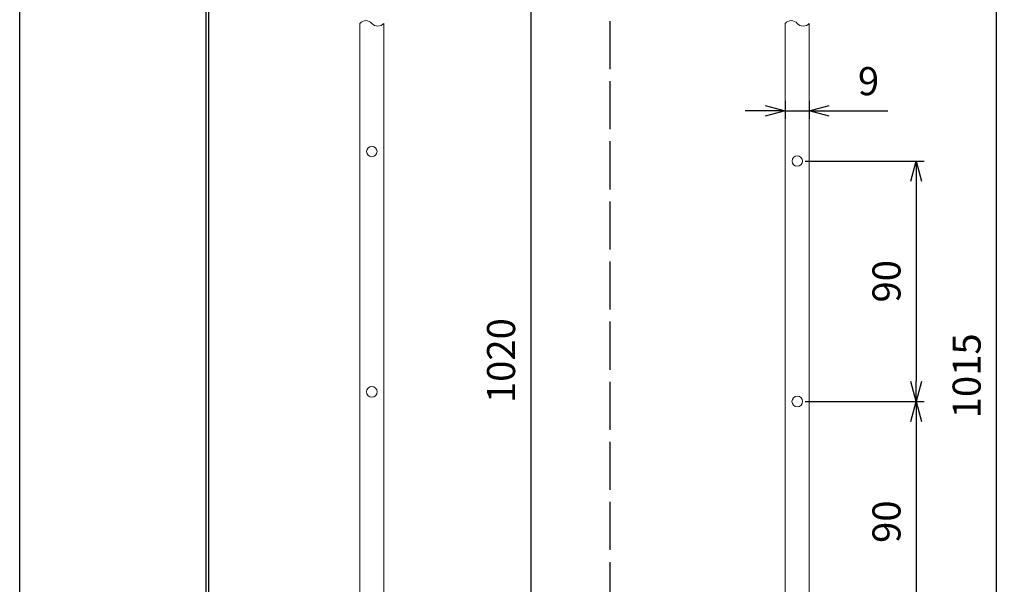
# Model space of a CAD drawing. Units: millimetres. Extents: x 1428 to 1638, y 531 to 828.
# Drawn here: x 1428 to 1551, y 675 to 745 of the extents above; entities that cross this region are included whole.
import ezdxf

# ---------------------------------------------------------------- set-up
doc = ezdxf.new("R2010")
doc.units = ezdxf.units.MM
doc.linetypes.add('AM_ISO02W050', pattern=[7.5, 6, -1.5])
doc.layers.add('3', color=7, linetype='Continuous')
doc.layers.add('AM_0', color=7, linetype='Continuous', lineweight=50)
doc.layers.add('AM_5', color=3, linetype='Continuous', lineweight=25)
doc.styles.get("Standard").update_dxf_attribs({"font": 'ISOCP.SHX', "bigfont": 'extfont.shx'})
doc.dimstyles.new('AM_JIS$0', dxfattribs={"dimtxt": 3.5, "dimasz": 2.5, "dimexe": 1, "dimexo": 1, "dimgap": 1.5, "dimtad": 3, "dimdsep": 46, "dimtxsty": 'STANDARD', "dimblk": 'OPEN30', "dimblk1": 'OPEN30', "dimblk2": 'OPEN30', "dimcen": 0, "dimclrd": 256, "dimclre": 256, "dimclrt": 2, "dimadec": 0, "dimazin": 2, "dimtp": 0.1, "dimtm": 0.1, "dimtfac": 0.71, "dimtdec": 3, "dimtmove": 0, "dimatfit": 3, "dimldrblk": 'OPEN30', "dimfxl": 1, "dimlwd": -1, "dimlwe": -1, "dimarcsym": 0})

# ---------------------------------------------------------------- blocks, each defined once
blk = doc.blocks.new('_Open30')
at = {"color": 0, "linetype": 'ByBlock', "lineweight": -2}
for p, q in [((-1, 0.268), (0, 0)), ((0, 0), (-1, -0.268)), ((0, 0), (-1, 0))]:
    blk.add_line(p, q, dxfattribs=at)
blk = doc.blocks.new('*D17')
at = {"layer": 'AM_5', "transparency": 16777216}
for p, q in [((1463.61, 779.51), (1492.81, 779.51)), ((1491.81, 777.01), (1491.81, 628.68)), ((1472.97, 626.18), (1492.81, 626.18))]:
    blk.add_line(p, q, dxfattribs=at)
at = {"layer": 'DEFPOINTS', "color": 0, "lineweight": 20, "transparency": 16777216}
for p in [(1462.61, 779.51), (1471.97, 626.18), (1491.81, 626.18)]:
    blk.add_point(p, dxfattribs=at)
at = {"layer": 'AM_5', "transparency": 16777216, "xscale": 2.5, "yscale": 2.5, "zscale": 2.5}
for p, rotation in [((1491.81, 779.51), 90), ((1491.81, 626.18), 270)]:
    blk.add_blockref('_Open30', p, dxfattribs=dict(at, rotation=rotation))
at = {"layer": 'AM_5', "color": 2, "lineweight": 15, "transparency": 16777216, "insert": (1488.56, 702.85), "char_height": 3.5, "attachment_point": 5, "rotation": 90}
blk.add_mtext('1020', dxfattribs=at)
blk = doc.blocks.new('*D19')
at = {"layer": 'AM_5', "transparency": 16777216}
for p, q in [((1526.06, 697.75), (1540.9, 697.75)), ((1539.9, 695.25), (1539.9, 670.25)), ((1526.06, 667.75), (1540.9, 667.75))]:
    blk.add_line(p, q, dxfattribs=at)
at = {"layer": 'DEFPOINTS', "color": 0, "lineweight": 30, "transparency": 16777216}
for p in [(1525.06, 697.75), (1525.06, 667.75), (1539.9, 667.75)]:
    blk.add_point(p, dxfattribs=at)
at = {"layer": 'AM_5', "transparency": 16777216, "xscale": 2.5, "yscale": 2.5, "zscale": 2.5}
for p, rotation in [((1539.9, 697.75), 90), ((1539.9, 667.75), 270)]:
    blk.add_blockref('_Open30', p, dxfattribs=dict(at, rotation=rotation))
at = {"layer": 'AM_5', "color": 2, "lineweight": 15, "transparency": 16777216, "insert": (1536.65, 682.75), "char_height": 3.5, "attachment_point": 5, "rotation": 90}
blk.add_mtext('90', dxfattribs=at)
blk = doc.blocks.new('*D20')
at = {"layer": 'AM_5', "transparency": 16777216}
for p, q in [((1526.06, 727.75), (1540.9, 727.75)), ((1539.9, 725.25), (1539.9, 700.25)), ((1526.06, 697.75), (1540.9, 697.75))]:
    blk.add_line(p, q, dxfattribs=at)
at = {"layer": 'DEFPOINTS', "color": 0, "lineweight": 30, "transparency": 16777216}
for p in [(1525.06, 727.75), (1525.06, 697.75), (1539.9, 697.75)]:
    blk.add_point(p, dxfattribs=at)
at = {"layer": 'AM_5', "transparency": 16777216, "xscale": 2.5, "yscale": 2.5, "zscale": 2.5}
for p, rotation in [((1539.9, 727.75), 90), ((1539.9, 697.75), 270)]:
    blk.add_blockref('_Open30', p, dxfattribs=dict(at, rotation=rotation))
at = {"layer": 'AM_5', "color": 2, "lineweight": 15, "transparency": 16777216, "insert": (1536.65, 712.75), "char_height": 3.5, "attachment_point": 5, "rotation": 90}
blk.add_mtext('90', dxfattribs=at)
blk = doc.blocks.new('*D21')
at = {"layer": 'AM_5', "transparency": 16777216}
for p, q in [((1526.06, 776.92), (1550.9, 776.92)), ((1549.9, 774.42), (1549.9, 627.49)), ((1526.06, 624.99), (1550.9, 624.99))]:
    blk.add_line(p, q, dxfattribs=at)
at = {"layer": 'DEFPOINTS', "color": 0, "lineweight": 20, "transparency": 16777216}
for p in [(1525.06, 776.92), (1525.06, 624.99), (1549.9, 624.99)]:
    blk.add_point(p, dxfattribs=at)
at = {"layer": 'AM_5', "transparency": 16777216, "xscale": 2.5, "yscale": 2.5, "zscale": 2.5}
for p, rotation in [((1549.9, 776.92), 90), ((1549.9, 624.99), 270)]:
    blk.add_blockref('_Open30', p, dxfattribs=dict(at, rotation=rotation))
at = {"layer": 'AM_5', "color": 2, "lineweight": 25, "transparency": 16777216, "insert": (1546.65, 700.95), "char_height": 3.5, "attachment_point": 5, "rotation": 90}
blk.add_mtext('1015', dxfattribs=at)
blk = doc.blocks.new('*D22')
at = {"layer": 'AM_5', "transparency": 16777216}
for p, q in [((1523.56, 735.29), (1523.56, 733.02)), ((1526.56, 735.29), (1526.56, 733.02)), ((1521.06, 734.02), (1518.56, 734.02)), ((1523.56, 734.02), (1526.56, 734.02)), ((1529.06, 734.02), (1536.35, 734.02))]:
    blk.add_line(p, q, dxfattribs=at)
at = {"layer": 'DEFPOINTS', "color": 0, "lineweight": 20, "transparency": 16777216}
for p in [(1523.56, 736.29), (1526.56, 736.29), (1526.56, 734.02)]:
    blk.add_point(p, dxfattribs=at)
at = {"layer": 'AM_5', "transparency": 16777216, "xscale": 2.5, "yscale": 2.5, "zscale": 2.5}
blk.add_blockref('_Open30', (1523.56, 734.02), dxfattribs=at)
at = {"layer": 'AM_5', "transparency": 16777216, "xscale": 2.5, "yscale": 2.5, "zscale": 2.5, "rotation": 180}
blk.add_blockref('_Open30', (1526.56, 734.02), dxfattribs=at)
at = {"layer": 'AM_5', "color": 2, "transparency": 16777216, "insert": (1533.96, 737.27), "char_height": 3.5, "attachment_point": 5}
blk.add_mtext('9', dxfattribs=at)

msp = doc.modelspace()

# ---------------------------------------------------------------- linework, layer by layer
at = {"layer": '3', "color": 3}
for p, q in [((1428.0377, 530.6133), (1428.0377, 827.6133)), ((1451.2885, 540.8133), (1451.2885, 817.4133)), ((1451.5885, 817.1133), (1451.5885, 541.1133))]:
    msp.add_line(p, q, dxfattribs=at)
at = {"layer": 'AM_0', "linetype": 'AM_ISO02W050', "lineweight": 25}
msp.add_line((1501.6694, 812.7181), (1501.6694, 562.9144), dxfattribs=at)
at = {"layer": 'AM_0', "lineweight": 20}
for points in [[(1473.4738, 744.9368), (1473.4738, 654.0473), (1473.3738, 653.9473), (1470.5738, 653.9473), (1470.4738, 654.0473), (1470.4738, 744.9368)], [(1526.5647, 744.9368), (1526.5647, 652.8543), (1526.4647, 652.7543), (1523.6647, 652.7543), (1523.5647, 652.8543), (1523.5647, 744.9368)]]:
    msp.add_lwpolyline(points, dxfattribs=at)
for centre, radius in [((1471.9738, 728.9473), 0.65), ((1525.0647, 727.7543), 0.65), ((1471.9738, 698.9473), 0.6667), ((1525.0647, 697.7543), 0.6667)]:
    msp.add_circle(centre, radius, dxfattribs=at)
for centre, start, end in [((1471.2238, 744.2754), 41.409622, 138.590378), ((1472.7238, 745.5983), 221.409622, 318.590378), ((1524.3147, 744.2754), 41.409622, 138.590378), ((1525.8147, 745.5983), 221.409622, 318.590378)]:
    msp.add_arc(centre, 1, start, end, dxfattribs=at)

# ---------------------------------------------------------------- dimensions: what is measured, and where the dimension line sits
at = {"layer": 'AM_5', "lineweight": 15}
dim = msp.add_linear_dim(base=(1491.8078, 626.1806), p1=(1462.6103, 779.5139), p2=(1471.9738, 626.1806), angle=90, text='1020', dimstyle='AM_JIS$0', override={"dimscale": 1, "dimlfac": 1}, dxfattribs=at)
dim.commit()
dim.dimension.update_dxf_attribs({"geometry": '*D17', "text_midpoint": (1491.8078, 702.8473), "dimtype": 160})
at = {"layer": 'AM_5', "lineweight": 25}
dim = msp.add_linear_dim(base=(1549.898, 624.9876), p1=(1525.0647, 776.921), p2=(1525.0647, 624.9876), angle=90, text='1015', dimstyle='AM_JIS$0', override={"dimdec": 0}, dxfattribs=at)
dim.commit()
dim.dimension.update_dxf_attribs({"geometry": '*D21', "text_midpoint": (1546.648, 700.9543)})
at = {"layer": 'AM_5'}
dim = msp.add_linear_dim(base=(1526.5647, 734.0168), p1=(1523.5647, 736.29), p2=(1526.5647, 736.29), angle=0, text='9', dimstyle='AM_JIS$0', override={"dimdec": 0}, dxfattribs=at)
dim.commit()
dim.dimension.update_dxf_attribs({"geometry": '*D22', "text_midpoint": (1533.9563, 734.0168), "dimtype": 160})
at = {"layer": 'AM_5', "lineweight": 15}
for base, p1, p2, picture, middle in [((1539.898, 697.7543), (1525.0647, 727.7543), (1525.0647, 697.7543), '*D20', (1536.648, 712.7543)), ((1539.898, 667.7543), (1525.0647, 697.7543), (1525.0647, 667.7543), '*D19', (1536.648, 682.7543))]:
    dim = msp.add_linear_dim(base=base, p1=p1, p2=p2, angle=90, text='90', dimstyle='AM_JIS$0', override={"dimlfac": 3.333333}, dxfattribs=at)
    dim.commit()
    dim.dimension.update_dxf_attribs({"geometry": picture, "text_midpoint": middle})

doc.saveas('drawing.dxf')
